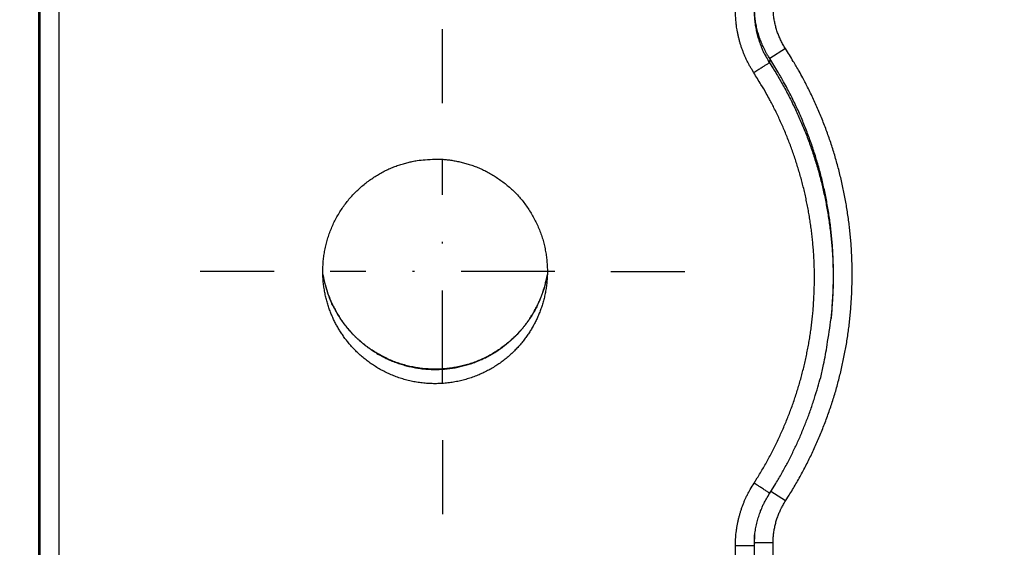
# Model space of a CAD drawing. Extents: x 36 to 4143, y 56 to 2914.
# Drawn here: x 2420 to 2473, y 1499 to 1527 of the extents above; entities that cross this region are included whole.
import ezdxf

# ---------------------------------------------------------------- set-up
doc = ezdxf.new("R2010")
doc.units = 0
doc.header["$LTSCALE"] = 10
doc.linetypes.add('STRICHPUNKT', pattern=[1, 0.5, -0.25, 0, -0.25])
doc.layers.add('AM_5', color=3, linetype='CONTINUOUS', lineweight=25)
doc.layers.add('MITTE', color=1, linetype='STRICHPUNKT')
doc.layers.add('SKIZZE', color=1, linetype='CONTINUOUS')
doc.styles.add('BEMSTIL', font='simplex.shx', dxfattribs={"width": 0.8})
doc.dimstyles.new('BEMASS', dxfattribs={"dimscale": 10, "dimtxt": 3.5, "dimasz": 3.5, "dimexe": 1.25, "dimexo": 0.625, "dimtad": 1, "dimtxsty": 'BEMSTIL', "dimcen": 3, "dimclrd": 3, "dimclre": 3, "dimclrt": 3, "dimadec": 0, "dimazin": 0, "dimtfac": 0.875, "dimtmove": 0, "dimatfit": 3, "dimfxl": 0, "dimtolj": 1, "dimlwd": -1, "dimlwe": -1, "dimarcsym": 0})

# ---------------------------------------------------------------- blocks, each defined once
blk = doc.blocks.new('*D5')
at = {"layer": 'AM_5', "color": 3}
for p, q in [((2421.256, 2611.851), (2195.006, 2611.851)), ((2207.506, 2576.851), (2207.506, 1273.851)), ((2544.256, 1238.851), (2195.006, 1238.851))]:
    blk.add_line(p, q, dxfattribs=at)
for points in [[(2201.672, 2576.851), (2213.339, 2576.851), (2207.506, 2611.851)], [(2201.672, 1273.851), (2213.339, 1273.851), (2207.506, 1238.851)]]:
    blk.add_solid(points, dxfattribs=at)
at = {"layer": 'AM_5', "color": 3, "insert": (2183.756, 1925.351), "char_height": 35, "attachment_point": 5, "rotation": 90, "style": 'BEMSTIL'}
blk.add_mtext('\\A1;1373', dxfattribs=at)

msp = doc.modelspace()

# ---------------------------------------------------------------- linework, layer by layer
at = {"layer": 'MITTE'}
for p, q in [((2442.84, 1522.932), (2442.84, 1526.884)), ((2442.84, 1507.932), (2442.84, 1519.932)), ((2433.84, 1513.932), (2429.888, 1513.932)), ((2448.84, 1513.932), (2436.84, 1513.932)), ((2451.84, 1513.932), (2455.792, 1513.932)), ((2442.84, 1504.932), (2442.84, 1500.98))]:
    msp.add_line(p, q, dxfattribs=at)
at = {"layer": 'SKIZZE'}
for p, q in [((2421.256, 1539.922), (2421.256, 1488.207)), ((2421.342, 1488.207), (2421.342, 1539.922)), ((2422.342, 1539.922), (2422.342, 1488.207)), ((2461.171, 1525.852), (2460.337, 1525.312)), ((2463.611, 1511.43), (2463.628, 1511.596)), ((2461.176, 1501.683), (2460.395, 1502.191)), ((2460.513, 1499.444), (2459.513, 1499.444))]:
    msp.add_line(p, q, dxfattribs=at)
for points in [[(2459.496, 1409.432, 0), (2459.496, 1407.186)], [(2459.496, 1429.647, 0), (2459.496, 1427.401)], [(2459.496, 1436.385, 0), (2459.496, 1434.139)], [(2459.496, 1447.615, 0), (2459.496, 1445.369)], [(2460.513, 1440.557, 0), (2460.513, 1443.011, 0), (2460.513, 1445.464)], [(2459.496, 1452.107, 0), (2459.496, 1449.861)], [(2460.513, 1486.871, 0), (2460.513, 1489.63, 0), (2460.513, 1493.879, 0), (2460.513, 1499.444)], [(2459.496, 1458.846, 0), (2459.496, 1456.599)], [(2459.496, 1479.06, 0), (2459.496, 1476.814)], [(2459.513, 1391.484, 0), (2459.513, 1393.938, -0.000001), (2459.513, 1396.392, 0), (2459.513, 1398.845, 0), (2459.513, 1401.299)], [(2460.513, 1467.546, 0), (2460.513, 1470.001)], [(2460.513, 1474.908, 0), (2460.513, 1477.342)], [(2460.513, 1479.815, 0), (2460.513, 1482.346, 0), (2460.513, 1484.722)], [(2459.496, 1391.463, 0), (2459.496, 1389.217, 0), (2459.496, 1386.971, 0.000001), (2459.496, 1384.725, 0), (2459.496, 1382.479, -0.000003)], [(2458.496, 1386.971, 0), (2458.496, 1389.217, -0.000001), (2458.496, 1391.463, 0), (2458.496, 1393.709, 0), (2458.496, 1395.956, 0), (2458.496, 1398.202, 0), (2458.496, 1400.448)], [(2460.513, 1403.753, 0), (2460.513, 1406.206)], [(2459.513, 1403.753, 0), (2459.513, 1406.206)], [(2459.496, 1395.956, 0), (2459.496, 1393.709)], [(2479.986, 1751.549, 0.000005), (2479.921, 1766.963, 0.000004), (2479.856, 1782.376, 0.000003), (2479.792, 1797.789, 0.000002), (2479.727, 1813.202, 0), (2479.662, 1828.615, -0.000001), (2479.597, 1844.028, -0.000003), (2479.532, 1859.441, -0.000005)], [(2481.282, 1427.876, -0.000016), (2481.219, 1443.288, -0.000014), (2481.157, 1458.701, -0.000012), (2481.095, 1474.114, -0.000009), (2481.033, 1489.527, -0.000007), (2480.972, 1504.94, -0.000005), (2480.911, 1520.353, -0.000004), (2480.851, 1535.766, -0.000003), (2480.79, 1551.178, -0.000002), (2480.73, 1566.591, 0), (2480.67, 1582.005, 0.000001), (2480.609, 1597.418, 0.000002), (2480.549, 1612.831, 0.000003), (2480.488, 1628.244, 0.000004), (2480.427, 1643.657, 0.000006), (2480.365, 1659.07, 0.000008), (2480.303, 1674.483, 0.000009)], [(2478.364, 2414.334, -0.000001), (2478.366, 2429.716, 0.000008)], [(2460.513, 1398.845, 0), (2460.513, 1401.299)], [(2460.513, 1391.484, 0), (2460.513, 1393.938, 0), (2460.513, 1396.392)], [(2475.88, 1813.184, 0.000007), (2475.952, 1797.771, 0.000006), (2476.025, 1782.358, 0.000005), (2476.097, 1766.944, 0.000005), (2476.17, 1751.531, 0.000005), (2476.244, 1736.118, 0.000004), (2476.317, 1720.705, 0.000004), (2476.391, 1705.292, 0.000004), (2476.465, 1689.878, 0.000003), (2476.539, 1674.465, 0.000003), (2476.613, 1659.052, 0.000003), (2476.688, 1643.639, 0.000005), (2476.763, 1628.226, 0.000008), (2476.838, 1612.813, 0.000011), (2476.915, 1597.399, 0.000013), (2476.992, 1581.984, 0.000014), (2477.07, 1566.573, 0.000017), (2477.149, 1551.168, 0.000019), (2477.23, 1535.746, 0.000022), (2477.312, 1520.302, 0.000023), (2477.395, 1504.92, 0.000022), (2477.479, 1489.63, 0.000028), (2477.566, 1474.094, 0.00004), (2477.658, 1458.195, 0.000031)], [(2460.513, 1386.577, 0), (2460.513, 1389.031, 0.000002)], [(2459.513, 1386.577, 0), (2459.513, 1389.031, 0.000002)], [(2458.496, 1382.479, -0.000001), (2458.496, 1384.725, 0.000003)], [(2459.496, 1380.233, 0.000001), (2459.496, 1377.987, 0.00001)], [(2477.746, 1443.268, 0.000005), (2477.826, 1429.773, 0.000054)], [(2459.483, 1524.556), (2459.389, 1524.706, -0.007216), (2459.299, 1524.858, -0.007235), (2459.214, 1525.013, -0.007224), (2459.133, 1525.17, -0.007203), (2459.057, 1525.33, -0.00717), (2458.986, 1525.492, -0.007119), (2458.919, 1525.656, -0.007176), (2458.857, 1525.821, -0.007322), (2458.799, 1525.989, -0.007128), (2458.747, 1526.158, -0.006681), (2458.7, 1526.327, -0.00735), (2458.657, 1526.5, -0.008706), (2458.619, 1526.678, -0.006611), (2458.587, 1526.847, -0.002295), (2458.56, 1527, -0.009254), (2458.536, 1527.197, -0.015945), (2458.515, 1527.502, -0.007803), (2458.496, 1527.903, -0.004127)], [(2459.496, 1527.903), (2459.498, 1527.755, 0.007046), (2459.504, 1527.607, 0.007058), (2459.514, 1527.459, 0.007056), (2459.529, 1527.311, 0.00706), (2459.548, 1527.164, 0.007046), (2459.571, 1527.017, 0.007012), (2459.598, 1526.872, 0.007084), (2459.629, 1526.726, 0.007249), (2459.665, 1526.582, 0.007071), (2459.704, 1526.44, 0.006638), (2459.747, 1526.299, 0.007324), (2459.795, 1526.158, 0.008707), (2459.849, 1526.015, 0.006615), (2459.903, 1525.881, 0.002272), (2459.953, 1525.761, 0.00931), (2460.025, 1525.612, 0.016122), (2460.149, 1525.387, 0.007899), (2460.317, 1525.096, 0.004176)], [(2460.337, 1525.312), (2460.258, 1525.436, -0.007218), (2460.184, 1525.562, -0.00724), (2460.113, 1525.69, -0.007233), (2460.045, 1525.821, -0.007215), (2459.982, 1525.953, -0.007186), (2459.922, 1526.087, -0.007138), (2459.867, 1526.222, -0.007198), (2459.815, 1526.36, -0.007347), (2459.767, 1526.499, -0.007155), (2459.723, 1526.638, -0.006708), (2459.684, 1526.778, -0.007382), (2459.648, 1526.921, -0.008745), (2459.617, 1527.069, -0.006643), (2459.589, 1527.208, -0.002307), (2459.567, 1527.335, -0.009299), (2459.547, 1527.498, -0.01603), (2459.529, 1527.751, -0.007847), (2459.513, 1528.083, -0.004151)], [(2461.17, 1525.852), (2461.108, 1525.952, -0.007205), (2461.048, 1526.054, -0.007224), (2460.991, 1526.157, -0.007213), (2460.938, 1526.262, -0.007193), (2460.887, 1526.368, -0.007161), (2460.839, 1526.476, -0.007111), (2460.795, 1526.585, -0.007169), (2460.753, 1526.696, -0.007316), (2460.715, 1526.807, -0.007123), (2460.68, 1526.92, -0.006678), (2460.649, 1527.032, -0.007346), (2460.62, 1527.148, -0.0087), (2460.595, 1527.267, -0.006606), (2460.574, 1527.379, -0.002295), (2460.556, 1527.481, -0.009244), (2460.54, 1527.612, -0.015926), (2460.526, 1527.816, -0.007794), (2460.513, 1528.083, -0.004122)], [(2461.176, 1501.683), (2461.367, 1501.983, 0.004205), (2461.553, 1502.285, 0.004227), (2461.733, 1502.59, 0.004207), (2461.908, 1502.899, 0.004145), (2462.079, 1503.21, 0.004099), (2462.244, 1503.524, 0.004057), (2462.404, 1503.841, 0.004023), (2462.559, 1504.16, 0.00399), (2462.708, 1504.482, 0.003877), (2462.853, 1504.805, 0.003653), (2462.994, 1505.131, 0.003612), (2463.129, 1505.459, 0.003742), (2463.259, 1505.789, 0.003838), (2463.385, 1506.121, 0.003923), (2463.504, 1506.455, 0.004017), (2463.619, 1506.791, 0.004143), (2463.728, 1507.129, 0.004204), (2463.831, 1507.468, 0.004216), (2463.928, 1507.81, 0.004149), (2464.019, 1508.152, 0.003989), (2464.106, 1508.497, 0.003873), (2464.187, 1508.842, 0.003774), (2464.262, 1509.189, 0.003736), (2464.333, 1509.536, 0.003749), (2464.398, 1509.885, 0.003867), (2464.458, 1510.235, 0.004121), (2464.511, 1510.585, 0.004212), (2464.559, 1510.937, 0.004165), (2464.601, 1511.289, 0.004108), (2464.637, 1511.642, 0.004027), (2464.667, 1511.996, 0.003969), (2464.692, 1512.35, 0.003918), (2464.712, 1512.704, 0.003852), (2464.725, 1513.059, 0.003754), (2464.734, 1513.413, 0.003749), (2464.737, 1513.768, 0.003834), (2464.735, 1514.123, 0.00393), (2464.727, 1514.478, 0.00406), (2464.713, 1514.832, 0.004097), (2464.693, 1515.186, 0.004052), (2464.668, 1515.54, 0.004031), (2464.636, 1515.894, 0.004031), (2464.6, 1516.247, 0.004031), (2464.557, 1516.599, 0.004031), (2464.509, 1516.95, 0.00398), (2464.455, 1517.301, 0.003864), (2464.395, 1517.651, 0.003832), (2464.331, 1518, 0.003876), (2464.261, 1518.347, 0.003907), (2464.185, 1518.694, 0.003934), (2464.104, 1519.04, 0.003966), (2464.017, 1519.384, 0.004013), (2463.925, 1519.726, 0.00403), (2463.828, 1520.067, 0.004023), (2463.724, 1520.407, 0.004003), (2463.616, 1520.745, 0.003964), (2463.502, 1521.081, 0.003938), (2463.382, 1521.415, 0.003923), (2463.258, 1521.747, 0.00396), (2463.128, 1522.077, 0.004039), (2462.992, 1522.406, 0.003925), (2462.853, 1522.732, 0.003667), (2462.709, 1523.053, 0.004053), (2462.556, 1523.377, 0.004842), (2462.395, 1523.705, 0.003677), (2462.24, 1524.012, 0.00125), (2462.097, 1524.288, 0.005208), (2461.903, 1524.637, 0.009012), (2461.59, 1525.165, 0.004411), (2461.17, 1525.852, 0.002334)], [(2460.317, 1525.096), (2460.3, 1525.086, -0.000115), (2460.273, 1525.068, -0.000035), (2460.233, 1525.042, -0.000019), (2460.18, 1525.008, -0.000014), (2460.113, 1524.965, -0.000008), (2460.042, 1524.918, -0.000003), (2459.969, 1524.871, -0.000007), (2459.867, 1524.805, -0.000008), (2459.703, 1524.698, -0.000004), (2459.483, 1524.556, -0.000002)], [(2460.337, 1525.312), (2460.336, 1525.298, 0.000054), (2460.334, 1525.285, 0.000054), (2460.333, 1525.271, 0.000054), (2460.332, 1525.258, 0.000051), (2460.33, 1525.244, 0.000047), (2460.329, 1525.231, 0.000043), (2460.328, 1525.218, 0.000044), (2460.327, 1525.204, 0.000047), (2460.325, 1525.19, 0.000035), (2460.324, 1525.177, 0.000016), (2460.323, 1525.165, 0.000042), (2460.322, 1525.15, 0.000062), (2460.319, 1525.127, 0.000029), (2460.317, 1525.096, 0.000016)], [(2460.317, 1525.096), (2460.509, 1524.794, -0.004263), (2460.697, 1524.489, -0.004273), (2460.879, 1524.18, -0.004267), (2461.055, 1523.868, -0.00425), (2461.227, 1523.554, -0.004239), (2461.393, 1523.236, -0.00423), (2461.553, 1522.916, -0.004222), (2461.709, 1522.593, -0.004214), (2461.858, 1522.268, -0.004209), (2462.002, 1521.94, -0.004203), (2462.141, 1521.609, -0.004199), (2462.274, 1521.276, -0.004196), (2462.401, 1520.941, -0.004194), (2462.523, 1520.604, -0.004194), (2462.639, 1520.265, -0.004193), (2462.749, 1519.924, -0.004193), (2462.854, 1519.581, -0.004222), (2462.953, 1519.237, -0.004292), (2463.045, 1518.891, -0.0043), (2463.132, 1518.543, -0.004244), (2463.212, 1518.194, -0.004206), (2463.287, 1517.844, -0.004177), (2463.356, 1517.492, -0.004134), (2463.419, 1517.14, -0.004066), (2463.477, 1516.787, -0.004085), (2463.528, 1516.432, -0.00419), (2463.574, 1516.077, -0.004282), (2463.613, 1515.719, -0.004379), (2463.646, 1515.361, -0.004256), (2463.674, 1515.003, -0.003968), (2463.695, 1514.648, -0.004389), (2463.709, 1514.287, -0.005267), (2463.717, 1513.917, -0.00402), (2463.72, 1513.571, -0.00138), (2463.72, 1513.259, -0.005308), (2463.707, 1512.857, -0.009113), (2463.67, 1512.239, -0.004441), (2463.611, 1511.429, -0.002351)], [(2463.628, 1511.596), (2463.661, 1511.954, 0.004119), (2463.688, 1512.312, 0.00415), (2463.709, 1512.672, 0.004109), (2463.724, 1513.031, 0.003991), (2463.734, 1513.391, 0.003965), (2463.737, 1513.752, 0.004037), (2463.735, 1514.112, 0.004139), (2463.727, 1514.472, 0.004294), (2463.712, 1514.83, 0.004352), (2463.691, 1515.188, 0.004306), (2463.665, 1515.546, 0.004285), (2463.631, 1515.903, 0.004286), (2463.592, 1516.259, 0.004265), (2463.547, 1516.615, 0.004218), (2463.495, 1516.971, 0.004154), (2463.438, 1517.326, 0.004073), (2463.375, 1517.68, 0.004065), (2463.306, 1518.033, 0.004121), (2463.231, 1518.384, 0.004159), (2463.151, 1518.735, 0.00419), (2463.064, 1519.084, 0.004228), (2462.972, 1519.431, 0.004282), (2462.873, 1519.776, 0.004284), (2462.769, 1520.12, 0.004227), (2462.659, 1520.462, 0.004185), (2462.543, 1520.802, 0.004157), (2462.421, 1521.14, 0.004191), (2462.294, 1521.476, 0.004275), (2462.161, 1521.811, 0.004154), (2462.022, 1522.142, 0.003879), (2461.88, 1522.469, 0.004287), (2461.729, 1522.798, 0.005123), (2461.567, 1523.132, 0.00389), (2461.413, 1523.444, 0.001321), (2461.27, 1523.725, 0.005511), (2461.075, 1524.079, 0.009546), (2460.76, 1524.615, 0.004674), (2460.337, 1525.312, 0.002473)], [(2459.491, 1502.635), (2459.664, 1502.906, 0.004226), (2459.832, 1503.18, 0.00425), (2459.996, 1503.457, 0.004228), (2460.155, 1503.737, 0.004159), (2460.309, 1504.019, 0.004109), (2460.459, 1504.304, 0.004064), (2460.604, 1504.591, 0.004026), (2460.745, 1504.881, 0.003988), (2460.88, 1505.173, 0.003864), (2461.012, 1505.467, 0.00362), (2461.139, 1505.762, 0.003575), (2461.262, 1506.06, 0.003721), (2461.38, 1506.359, 0.003827), (2461.494, 1506.66, 0.00392), (2461.602, 1506.963, 0.004023), (2461.706, 1507.268, 0.004163), (2461.805, 1507.574, 0.004229), (2461.898, 1507.882, 0.00424), (2461.986, 1508.191, 0.004167), (2462.069, 1508.502, 0.003991), (2462.148, 1508.814, 0.003865), (2462.221, 1509.128, 0.003755), (2462.29, 1509.442, 0.003713), (2462.354, 1509.758, 0.003729), (2462.413, 1510.074, 0.00386), (2462.467, 1510.391, 0.004139), (2462.515, 1510.709, 0.004239), (2462.559, 1511.028, 0.004186), (2462.597, 1511.348, 0.004123), (2462.629, 1511.668, 0.004035), (2462.657, 1511.988, 0.003971), (2462.679, 1512.309, 0.003916), (2462.697, 1512.631, 0.003843), (2462.709, 1512.952, 0.003735), (2462.717, 1513.274, 0.003729), (2462.72, 1513.596, 0.003822), (2462.718, 1513.918, 0.003928), (2462.711, 1514.239, 0.004072), (2462.698, 1514.561, 0.004113), (2462.68, 1514.882, 0.004063), (2462.657, 1515.203, 0.00404), (2462.628, 1515.524, 0.00404), (2462.595, 1515.844, 0.004039), (2462.556, 1516.163, 0.004039), (2462.512, 1516.482, 0.003982), (2462.463, 1516.8, 0.003855), (2462.409, 1517.118, 0.003819), (2462.351, 1517.434, 0.003869), (2462.287, 1517.749, 0.003903), (2462.218, 1518.064, 0.003932), (2462.145, 1518.377, 0.003968), (2462.066, 1518.689, 0.004019), (2461.983, 1519, 0.004038), (2461.894, 1519.309, 0.004028), (2461.8, 1519.617, 0.004005), (2461.702, 1519.924, 0.003962), (2461.598, 1520.228, 0.003934), (2461.49, 1520.531, 0.00392), (2461.377, 1520.833, 0.003958), (2461.259, 1521.132, 0.004037), (2461.136, 1521.431, 0.003923), (2461.009, 1521.726, 0.003665), (2460.878, 1522.017, 0.004051), (2460.74, 1522.311, 0.004841), (2460.594, 1522.609, 0.003676), (2460.453, 1522.887, 0.001249), (2460.324, 1523.138, 0.005207), (2460.148, 1523.454, 0.009012), (2459.863, 1523.933, 0.004411), (2459.483, 1524.556, 0.002334)], [(2442.447, 1519.946), (2442.681, 1519.944, -0.0121), (2442.917, 1519.931, -0.011809), (2443.157, 1519.906, -0.011372), (2443.4, 1519.87, -0.010834), (2443.646, 1519.823, -0.010104), (2443.895, 1519.765, -0.009135), (2444.148, 1519.697, -0.008998), (2444.403, 1519.617, -0.009805), (2444.658, 1519.526, -0.011094), (2444.913, 1519.42, -0.013355), (2445.164, 1519.299, -0.013812), (2445.411, 1519.164, -0.012614), (2445.655, 1519.014, -0.011591), (2445.895, 1518.852, -0.010716), (2446.13, 1518.678, -0.010482), (2446.36, 1518.492, -0.010766), (2446.584, 1518.294, -0.011795), (2446.798, 1518.083, -0.014061), (2447.001, 1517.859, -0.01475), (2447.191, 1517.623, -0.013867), (2447.37, 1517.374, -0.012715), (2447.537, 1517.117, -0.011388), (2447.691, 1516.854, -0.01108), (2447.833, 1516.585, -0.011366), (2447.963, 1516.309, -0.012046), (2448.078, 1516.029, -0.013512), (2448.176, 1515.743, -0.014231), (2448.257, 1515.453, -0.014083), (2448.323, 1515.159, -0.012986), (2448.374, 1514.864, -0.011073), (2448.412, 1514.573, -0.010618), (2448.436, 1514.284, -0.011067), (2448.447, 1513.999, -0.011874), (2448.444, 1513.716, -0.013161), (2448.426, 1513.435, -0.012751), (2448.395, 1513.159, -0.010725), (2448.354, 1512.891, -0.010192), (2448.302, 1512.629, -0.010694), (2448.24, 1512.375, -0.011253), (2448.167, 1512.128, -0.011876), (2448.084, 1511.888, -0.011393), (2447.993, 1511.655, -0.009655), (2447.895, 1511.432, -0.009076), (2447.791, 1511.217, -0.009392), (2447.682, 1511.012, -0.010041), (2447.565, 1510.812, -0.01047), (2447.438, 1510.615, -0.010084), (2447.301, 1510.418, -0.009353), (2447.152, 1510.222, -0.009461), (2446.993, 1510.029, -0.010672), (2446.823, 1509.839, -0.011019), (2446.641, 1509.654, -0.010625), (2446.448, 1509.473, -0.010656), (2446.244, 1509.298, -0.011375), (2446.028, 1509.13, -0.011609), (2445.802, 1508.97, -0.011406), (2445.564, 1508.818, -0.011385), (2445.317, 1508.675, -0.01183), (2445.06, 1508.544, -0.012078), (2444.795, 1508.423, -0.012132), (2444.521, 1508.314, -0.01212), (2444.239, 1508.218, -0.012265), (2443.951, 1508.136, -0.012467), (2443.658, 1508.068, -0.012718), (2443.359, 1508.014, -0.012653), (2443.056, 1507.976, -0.012442), (2442.751, 1507.952, -0.012485), (2442.446, 1507.944, -0.012766), (2442.141, 1507.952, -0.012803), (2441.837, 1507.975, -0.01255), (2441.536, 1508.014, -0.012491), (2441.237, 1508.067, -0.012632), (2440.943, 1508.136, -0.012619), (2440.655, 1508.218, -0.01237), (2440.372, 1508.314, -0.012217), (2440.097, 1508.423, -0.012196), (2439.832, 1508.544, -0.012299), (2439.576, 1508.675, -0.012221), (2439.33, 1508.818, -0.011888), (2439.093, 1508.97, -0.011246), (2438.866, 1509.13, -0.011151), (2438.65, 1509.298, -0.011396), (2438.445, 1509.473, -0.011289), (2438.251, 1509.655, -0.010862), (2438.069, 1509.84, -0.010997), (2437.899, 1510.029, -0.011351), (2437.741, 1510.222, -0.010843), (2437.594, 1510.417, -0.009238), (2437.457, 1510.614, -0.008914), (2437.329, 1510.812, -0.009672), (2437.211, 1511.013, -0.010244), (2437.101, 1511.218, -0.010307), (2436.998, 1511.433, -0.009914), (2436.9, 1511.656, -0.009566), (2436.81, 1511.887, -0.009885), (2436.728, 1512.125, -0.010978), (2436.656, 1512.373, -0.011053), (2436.593, 1512.628, -0.010319), (2436.539, 1512.892, -0.01046), (2436.496, 1513.162, -0.011819), (2436.467, 1513.436, -0.012243), (2436.45, 1513.715, -0.011689), (2436.446, 1513.998, -0.011517), (2436.456, 1514.285, -0.01195), (2436.48, 1514.574, -0.011955), (2436.518, 1514.865, -0.011448), (2436.57, 1515.159, -0.011559), (2436.637, 1515.452, -0.012736), (2436.719, 1515.742, -0.013408), (2436.817, 1516.027, -0.013404), (2436.931, 1516.309, -0.012939), (2437.059, 1516.586, -0.012235), (2437.201, 1516.855, -0.011992), (2437.355, 1517.119, -0.011883), (2437.523, 1517.375, -0.01197), (2437.703, 1517.622, -0.012605), (2437.894, 1517.858, -0.013328), (2438.096, 1518.082, -0.01397), (2438.31, 1518.293, -0.013467), (2438.533, 1518.492, -0.011884), (2438.763, 1518.679, -0.011263), (2438.998, 1518.853, -0.011203), (2439.238, 1519.014, -0.01138), (2439.483, 1519.163, -0.011841), (2439.731, 1519.298, -0.012214), (2439.982, 1519.418, -0.012542), (2440.235, 1519.524, -0.012985), (2440.492, 1519.616, -0.012877), (2440.754, 1519.696, -0.009328), (2440.999, 1519.765, -0.003041), (2441.219, 1519.821, -0.012135), (2441.494, 1519.869, -0.023217), (2441.909, 1519.911, -0.012125), (2442.447, 1519.946, -0.006571)], [(2436.448, 1513.776), (2436.474, 1513.637, 0.005748), (2436.503, 1513.498, 0.00574), (2436.536, 1513.359, 0.005735), (2436.571, 1513.221, 0.005743), (2436.61, 1513.084, 0.005742), (2436.652, 1512.948, 0.005737), (2436.697, 1512.813, 0.005754), (2436.745, 1512.678, 0.005789), (2436.797, 1512.544, 0.005754), (2436.852, 1512.412, 0.0057), (2436.909, 1512.281, 0.005716), (2436.969, 1512.152, 0.005764), (2437.032, 1512.026, 0.005847), (2437.098, 1511.901, 0.005927), (2437.167, 1511.777, 0.005923), (2437.239, 1511.655, 0.005872), (2437.313, 1511.535, 0.005928), (2437.391, 1511.415, 0.006006), (2437.474, 1511.296, 0.005673), (2437.559, 1511.178, 0.005147), (2437.646, 1511.063, 0.005066), (2437.734, 1510.95, 0.005371), (2437.823, 1510.842, 0.005915), (2437.914, 1510.737, 0.00642), (2438.009, 1510.633, 0.006344), (2438.107, 1510.531, 0.006035), (2438.207, 1510.432, 0.00587), (2438.31, 1510.334, 0.005753), (2438.415, 1510.239, 0.005709), (2438.523, 1510.146, 0.005721), (2438.632, 1510.055, 0.005723), (2438.744, 1509.967, 0.005719), (2438.858, 1509.882, 0.005721), (2438.974, 1509.799, 0.005733), (2439.092, 1509.718, 0.005746), (2439.211, 1509.641, 0.005765), (2439.333, 1509.566, 0.005787), (2439.456, 1509.494, 0.005818), (2439.58, 1509.426, 0.005845), (2439.707, 1509.36, 0.005876), (2439.835, 1509.297, 0.005923), (2439.964, 1509.237, 0.005997), (2440.095, 1509.18, 0.005997), (2440.227, 1509.127, 0.005918), (2440.36, 1509.076, 0.00586), (2440.494, 1509.029, 0.00581), (2440.63, 1508.985, 0.005785), (2440.766, 1508.944, 0.005782), (2440.903, 1508.906, 0.005777), (2441.042, 1508.871, 0.005771), (2441.181, 1508.84, 0.005771), (2441.32, 1508.812, 0.005775), (2441.461, 1508.787, 0.005782), (2441.601, 1508.765, 0.005794), (2441.743, 1508.747, 0.005808), (2441.884, 1508.732, 0.005828), (2442.026, 1508.72, 0.005848), (2442.168, 1508.712, 0.005871), (2442.31, 1508.707, 0.005904), (2442.453, 1508.705, 0.005955), (2442.595, 1508.707, 0.005949), (2442.737, 1508.712, 0.005869), (2442.879, 1508.721, 0.005813), (2443.021, 1508.733, 0.005789), (2443.163, 1508.748, 0.005782), (2443.305, 1508.766, 0.005792), (2443.446, 1508.788, 0.005803), (2443.586, 1508.813, 0.005819), (2443.725, 1508.841, 0.00587), (2443.864, 1508.873, 0.005948), (2444.002, 1508.908, 0.005974), (2444.139, 1508.946, 0.005941), (2444.275, 1508.987, 0.005876), (2444.41, 1509.032, 0.005802), (2444.544, 1509.08, 0.005743), (2444.678, 1509.131, 0.005679), (2444.809, 1509.185, 0.005731), (2444.94, 1509.242, 0.005894), (2445.069, 1509.302, 0.005946), (2445.196, 1509.365, 0.005903), (2445.322, 1509.431, 0.005873), (2445.447, 1509.5, 0.005849), (2445.57, 1509.572, 0.005828), (2445.691, 1509.646, 0.005806), (2445.81, 1509.724, 0.005789), (2445.927, 1509.804, 0.005773), (2446.043, 1509.887, 0.005761), (2446.157, 1509.973, 0.00575), (2446.268, 1510.061, 0.005745), (2446.378, 1510.152, 0.005747), (2446.485, 1510.246, 0.005738), (2446.591, 1510.342, 0.005716), (2446.694, 1510.44, 0.005794), (2446.795, 1510.541, 0.005989), (2446.893, 1510.644, 0.006023), (2446.989, 1510.749, 0.005912), (2447.082, 1510.857, 0.00583), (2447.173, 1510.967, 0.005758), (2447.261, 1511.079, 0.005689), (2447.347, 1511.193, 0.005601), (2447.43, 1511.308, 0.005582), (2447.51, 1511.426, 0.005627), (2447.587, 1511.545, 0.005803), (2447.662, 1511.665, 0.00613), (2447.733, 1511.787, 0.006165), (2447.801, 1511.911, 0.00591), (2447.867, 1512.037, 0.005803), (2447.929, 1512.164, 0.005792), (2447.99, 1512.294, 0.005436), (2448.047, 1512.426, 0.004802), (2448.102, 1512.558, 0.005312), (2448.154, 1512.693, 0.006805), (2448.203, 1512.83, 0.005529), (2448.247, 1512.958, 0.002212), (2448.285, 1513.075, 0.008291), (2448.326, 1513.228, 0.013426), (2448.381, 1513.467, 0.006439), (2448.446, 1513.784, 0.003421)], [(2448.446, 1513.784), (2448.389, 1513.485, -0.013007), (2448.316, 1513.191, -0.013399), (2448.227, 1512.901, -0.013077), (2448.123, 1512.615, -0.012101), (2448.006, 1512.335, -0.011804), (2447.876, 1512.06, -0.01206), (2447.733, 1511.793, -0.01229), (2447.576, 1511.532, -0.01258), (2447.406, 1511.28, -0.012628), (2447.224, 1511.037, -0.012464), (2447.03, 1510.803, -0.012398), (2446.824, 1510.58, -0.012365), (2446.608, 1510.367, -0.012334), (2446.381, 1510.164, -0.012308), (2446.144, 1509.973, -0.012287), (2445.898, 1509.794, -0.012297), (2445.643, 1509.627, -0.012343), (2445.38, 1509.472, -0.012445), (2445.109, 1509.331, -0.012573), (2444.832, 1509.204, -0.01276), (2444.549, 1509.092, -0.012779), (2444.26, 1508.994, -0.012622), (2443.967, 1508.911, -0.012504), (2443.67, 1508.843, -0.012397), (2443.37, 1508.79, -0.012333), (2443.067, 1508.751, -0.012296), (2442.763, 1508.727, -0.012292), (2442.459, 1508.719, -0.012321), (2442.154, 1508.726, -0.012382), (2441.85, 1508.747, -0.012488), (2441.548, 1508.785, -0.012592), (2441.248, 1508.837, -0.012717), (2440.951, 1508.905, -0.012698), (2440.658, 1508.987, -0.012533), (2440.369, 1509.085, -0.012425), (2440.085, 1509.196, -0.012352), (2439.807, 1509.322, -0.012314), (2439.536, 1509.461, -0.012304), (2439.272, 1509.613, -0.012336), (2439.016, 1509.778, -0.012415), (2438.769, 1509.956, -0.012492), (2438.531, 1510.146, -0.012596), (2438.303, 1510.348, -0.01274), (2438.086, 1510.561, -0.012899), (2437.88, 1510.786, -0.012454), (2437.685, 1511.019, -0.011513), (2437.503, 1511.26, -0.012551), (2437.331, 1511.514, -0.014869), (2437.171, 1511.784, -0.011302), (2437.028, 1512.042, -0.003851), (2436.904, 1512.279, -0.015877), (2436.778, 1512.597, -0.027852), (2436.624, 1513.1, -0.013675), (2436.448, 1513.767, -0.007181)], [(2460.329, 1502.09), (2460.66, 1502.619, 0.007393), (2460.976, 1503.158, 0.007367), (2461.274, 1503.705, 0.007405), (2461.557, 1504.262, 0.007505), (2461.824, 1504.828, 0.007271), (2462.073, 1505.399, 0.006776), (2462.305, 1505.974, 0.007458), (2462.522, 1506.565, 0.008883), (2462.722, 1507.177, 0.006747), (2462.901, 1507.755, 0.002299), (2463.054, 1508.281, 0.009525), (2463.21, 1508.965, 0.016531), (2463.397, 1510.029, 0.008096), (2463.611, 1511.429, 0.004275)], [(2458.496, 1499.275), (2458.499, 1499.453, -0.007143), (2458.506, 1499.63, -0.007157), (2458.519, 1499.807, -0.00715), (2458.537, 1499.984, -0.007146), (2458.56, 1500.16, -0.007125), (2458.588, 1500.335, -0.007085), (2458.621, 1500.51, -0.007153), (2458.659, 1500.683, -0.007312), (2458.702, 1500.856, -0.007127), (2458.75, 1501.027, -0.006687), (2458.802, 1501.195, -0.007372), (2458.86, 1501.365, -0.008753), (2458.926, 1501.536, -0.006647), (2458.99, 1501.695, -0.00229), (2459.051, 1501.839, -0.009338), (2459.139, 1502.018, -0.016141), (2459.288, 1502.287, -0.007903), (2459.491, 1502.635, -0.004177)], [(2460.329, 1502.09), (2460.323, 1502.094, -0.000653), (2460.303, 1502.106, -0.000039), (2460.269, 1502.128, -0.000015), (2460.22, 1502.161, -0.000009), (2460.153, 1502.204, -0.000004), (2460.08, 1502.252, -0.000002), (2460.004, 1502.301, -0.000003), (2459.896, 1502.371, -0.000004), (2459.723, 1502.484, -0.000002), (2459.491, 1502.635, -0.000001)], [(2459.524, 1499.808), (2459.542, 1499.959, -0.007405), (2459.564, 1500.11, -0.007378), (2459.591, 1500.26, -0.007418), (2459.622, 1500.41, -0.007525), (2459.658, 1500.559, -0.007294), (2459.698, 1500.706, -0.0068), (2459.741, 1500.851, -0.007489), (2459.791, 1500.996, -0.008929), (2459.846, 1501.144, -0.006782), (2459.901, 1501.281, -0.002305), (2459.952, 1501.405, -0.009588), (2460.027, 1501.559, -0.016656), (2460.155, 1501.79, -0.008158), (2460.329, 1502.09, -0.004306)], [(2460.513, 1499.444), (2460.515, 1499.563, -0.007134), (2460.52, 1499.681, -0.007148), (2460.528, 1499.799, -0.007142), (2460.54, 1499.917, -0.007139), (2460.556, 1500.034, -0.007119), (2460.574, 1500.151, -0.00708), (2460.596, 1500.267, -0.007148), (2460.622, 1500.383, -0.007308), (2460.65, 1500.498, -0.007124), (2460.682, 1500.612, -0.006685), (2460.717, 1500.724, -0.007369), (2460.756, 1500.837, -0.008749), (2460.8, 1500.951, -0.006645), (2460.842, 1501.057, -0.002289), (2460.883, 1501.153, -0.009334), (2460.942, 1501.272, -0.016134), (2461.041, 1501.452, -0.007899), (2461.176, 1501.683, -0.004175)], [(2459.524, 1499.808), (2459.52, 1499.775, 0.001608), (2459.517, 1499.742, 0.001596), (2459.514, 1499.709, 0.001609), (2459.511, 1499.675, 0.00164), (2459.509, 1499.642, 0.001593), (2459.507, 1499.609, 0.001487), (2459.505, 1499.576, 0.001639), (2459.503, 1499.542, 0.001952), (2459.501, 1499.507, 0.001482), (2459.5, 1499.475, 0.00051), (2459.499, 1499.446, 0.002088), (2459.498, 1499.408, 0.003592), (2459.497, 1499.351, 0.001757), (2459.496, 1499.275, 0.000931)], [(2459.513, 1499.444), (2459.513, 1499.472, -0.001376), (2459.514, 1499.5, -0.001365), (2459.514, 1499.528, -0.001376), (2459.514, 1499.556, -0.001403), (2459.515, 1499.584, -0.001363), (2459.516, 1499.612, -0.001272), (2459.517, 1499.64, -0.001403), (2459.518, 1499.668, -0.001671), (2459.519, 1499.697, -0.001268), (2459.521, 1499.724, -0.000436), (2459.522, 1499.749, -0.001787), (2459.524, 1499.78, -0.003073), (2459.528, 1499.829, -0.001503), (2459.533, 1499.892, -0.000796)], [(2459.496, 1499.275), (2459.487, 1499.275, -0.000923), (2459.462, 1499.275, -0.000092), (2459.421, 1499.275, -0.000037), (2459.362, 1499.275, -0.000024), (2459.283, 1499.275, -0.000012), (2459.197, 1499.275, -0.000005), (2459.108, 1499.275, -0.00001), (2458.98, 1499.275, -0.000011), (2458.773, 1499.275, -0.000005), (2458.496, 1499.275, -0.000003)], [(2459.513, 1499.444), (2459.512, 1499.434, -0.000011), (2459.511, 1499.423, -0.000011), (2459.51, 1499.412, -0.000011), (2459.509, 1499.402, -0.000014), (2459.508, 1499.391, -0.000015), (2459.507, 1499.381, -0.000015), (2459.506, 1499.37, -0.000019), (2459.504, 1499.359, -0.000025), (2459.503, 1499.349, -0.000019), (2459.502, 1499.338, -0.000004), (2459.501, 1499.329, -0.000032), (2459.5, 1499.317, -0.000062), (2459.498, 1499.299, -0.000031), (2459.496, 1499.275, -0.000016)]]:
    msp.add_lwpolyline(points, format="xyb", dxfattribs=at)
for points in [[(2458.496, 1494.181), (2458.496, 1499.275)], [(2459.496, 1499.275), (2459.496, 1497.029)], [(2459.513, 1493.879), (2459.513, 1499.444)]]:
    msp.add_lwpolyline(points, dxfattribs=at)

# ---------------------------------------------------------------- dimensions: what is measured, and where the dimension line sits
at = {"layer": 'AM_5'}
dim = msp.add_linear_dim(base=(2207.506, 1238.851), p1=(2427.506, 2611.851), p2=(2550.506, 1238.851), angle=270, dimstyle='BEMASS', override={"dimdec": 1}, dxfattribs=at)
dim.commit()
dim.dimension.update_dxf_attribs({"geometry": '*D5', "text_midpoint": (2183.756, 1925.351)})

doc.saveas('drawing.dxf')
